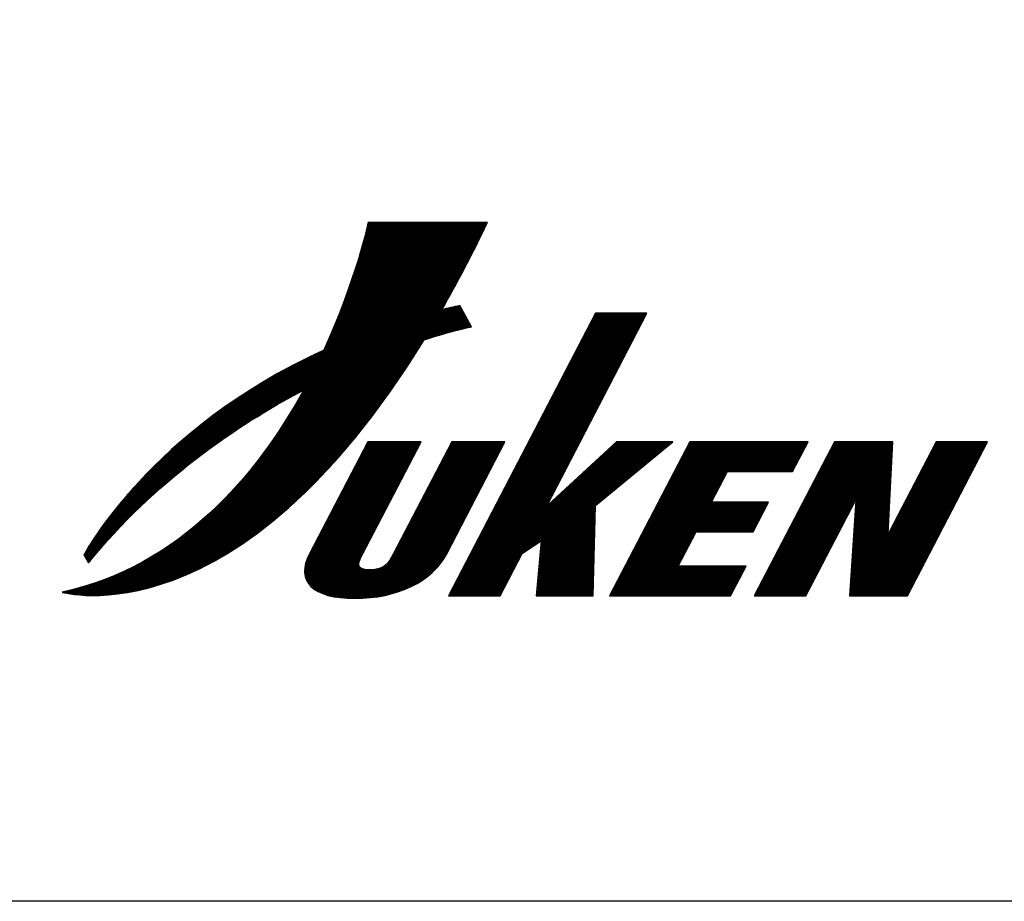
# Model space of a CAD drawing. Units: inches. Extents: x -680 to 127, y 467 to 1027.
# Drawn here: x 87 to 98, y 467 to 478 of the extents above; entities that cross this region are included whole.
import ezdxf

# ---------------------------------------------------------------- set-up
doc = ezdxf.new("R2010")
doc.units = ezdxf.units.IN
doc.header["$MEASUREMENT"] = 0
doc.layers.add('図枠', color=7, linetype='Continuous')
doc.layers.add('図枠-社名', color=251, linetype='Continuous')

# ---------------------------------------------------------------- blocks, each defined once
blk = doc.blocks.new('A$C0D3C7BFE')
at = {"layer": '図枠-社名'}
h = blk.add_hatch(dxfattribs=at)
h.set_pattern_fill('ANSI31', color=256, scale=0.1, style=0)
h.set_pattern_definition([(45, (-624.70337, -182.139383), (-0.00883883476, 0.00883883476), [])])
edge = h.paths.add_edge_path()
edge.add_spline(control_points=[(-4.765, -2.802), (-4.765, -2.802), (-0.536, -4.045), (3.955, 3.283)], knot_values=[10, 10, 10, 10, 11, 11, 11, 11], degree=3, periodic=0)
edge.add_spline(control_points=[(3.955, 3.283), (4.662, 3.508), (5.095, 3.592), (5.095, 3.592)], knot_values=[0, 0, 0, 0, 1, 1, 1, 1], degree=3, periodic=0)
edge.add_spline(control_points=[(5.095, 3.592), (5.095, 3.592), (4.813, 4.106), (4.813, 4.106)], knot_values=[1, 1, 1, 1, 2, 2, 2, 2], degree=3, periodic=0)
edge.add_spline(control_points=[(4.813, 4.106), (4.667, 4.074), (4.524, 4.041), (4.382, 4.006)], knot_values=[2, 2, 2, 2, 3, 3, 3, 3], degree=3, periodic=0)
edge.add_spline(control_points=[(4.382, 4.006), (4.748, 4.647), (5.115, 5.345), (5.48, 6.109)], knot_values=[3, 3, 3, 3, 4, 4, 4, 4], degree=3, periodic=0)
edge.add_spline(control_points=[(5.48, 6.109), (5.48, 6.109), (2.605, 6.109), (2.605, 6.109)], knot_values=[4, 4, 4, 4, 5, 5, 5, 5], degree=3, periodic=0)
edge.add_spline(control_points=[(2.605, 6.109), (2.605, 6.109), (2.314, 4.72), (1.534, 3.029)], knot_values=[5, 5, 5, 5, 6, 6, 6, 6], degree=3, periodic=0)
edge.add_spline(control_points=[(1.534, 3.029), (-2.648, 1.127), (-4.242, -1.901), (-4.242, -1.901)], knot_values=[6, 6, 6, 6, 7, 7, 7, 7], degree=3, periodic=0)
edge.add_spline(control_points=[(-4.242, -1.901), (-4.242, -1.901), (-4.133, -2.093), (-4.133, -2.093)], knot_values=[7, 7, 7, 7, 8, 8, 8, 8], degree=3, periodic=0)
edge.add_spline(control_points=[(-4.133, -2.093), (-2.522, -0.125), (-0.614, 1.196), (1.048, 2.066)], knot_values=[8, 8, 8, 8, 9, 9, 9, 9], degree=3, periodic=0)
edge.add_spline(control_points=[(1.048, 2.066), (-0.075, 0.019), (-1.908, -2.167), (-4.765, -2.802)], knot_values=[9, 9, 9, 9, 10, 10, 10, 10], degree=3, periodic=0)
h.paths.add_polyline_path([(17.532, 0.822), (16.29, 0.822), (15.152, -1.367), (15.138, -1.367), (15.244, 0.822), (13.842, 0.822), (11.91, -2.891), (13.152, -2.891), (14.346, -0.595), (14.36, -0.595), (14.205, -2.891), (15.6, -2.891)])
h.paths.add_polyline_path([(10.508, -1.348), (11.882, -1.348), (12.255, -0.632), (10.88, -0.632), (11.265, 0.107), (12.834, 0.107), (13.207, 0.822), (10.354, 0.822), (8.422, -2.891), (11.338, -2.891), (11.71, -2.176), (10.078, -2.176)])
h.paths.add_polyline_path([(9.949, 0.822), (8.589, 0.822), (6.947, -0.697), (6.926, -0.697), (9.323, 3.921), (8.081, 3.921), (4.543, -2.891), (5.785, -2.891), (6.317, -1.869), (6.777, -1.562), (6.657, -2.891), (8.024, -2.891), (8.081, -0.716)])
edge = h.paths.add_edge_path()
edge.add_spline(control_points=[(5.903, 0.822), (5.903, 0.822), (4.619, 0.822), (4.619, 0.822)], knot_values=[9, 9, 9, 9, 10, 10, 10, 10], degree=3, periodic=0)
edge.add_spline(control_points=[(4.619, 0.822), (4.619, 0.822), (3.21, -1.887), (3.21, -1.887)], knot_values=[0, 0, 0, 0, 1, 1, 1, 1], degree=3, periodic=0)
edge.add_spline(control_points=[(3.21, -1.887), (3.106, -2.087), (3.014, -2.264), (2.644, -2.264), (2.275, -2.264), (2.367, -2.087), (2.47, -1.887)], knot_values=[1, 1, 1, 1, 2, 2, 2, 3, 3, 3, 3], degree=3, periodic=0)
edge.add_spline(control_points=[(2.47, -1.887), (2.47, -1.887), (3.88, 0.822), (3.88, 0.822)], knot_values=[3, 3, 3, 3, 4, 4, 4, 4], degree=3, periodic=0)
edge.add_spline(control_points=[(3.88, 0.822), (3.88, 0.822), (2.596, 0.822), (2.596, 0.822)], knot_values=[4, 4, 4, 4, 5, 5, 5, 5], degree=3, periodic=0)
edge.add_spline(control_points=[(2.596, 0.822), (2.596, 0.822), (1.192, -1.878), (1.192, -1.878)], knot_values=[5, 5, 5, 5, 6, 6, 6, 6], degree=3, periodic=0)
edge.add_spline(control_points=[(1.192, -1.878), (0.848, -2.538), (1.268, -2.952), (2.287, -2.952), (3.305, -2.952), (4.155, -2.538), (4.498, -1.878)], knot_values=[6, 6, 6, 6, 7, 7, 7, 8, 8, 8, 8], degree=3, periodic=0)
edge.add_spline(control_points=[(4.498, -1.878), (4.498, -1.878), (5.903, 0.822), (5.903, 0.822)], knot_values=[8, 8, 8, 8, 9, 9, 9, 9], degree=3, periodic=0)
for p, q in [((8.081, 3.921), (4.543, -2.891)), ((6.926, -0.697), (9.323, 3.921)), ((9.323, 3.921), (8.081, 3.921)), ((8.589, 0.822), (6.947, -0.697)), ((8.081, -0.716), (9.949, 0.822)), ((10.354, 0.822), (8.422, -2.891)), ((9.949, 0.822), (8.589, 0.822)), ((13.207, 0.822), (10.354, 0.822)), ((13.842, 0.822), (11.91, -2.891)), ((12.834, 0.107), (13.207, 0.822)), ((15.244, 0.822), (13.842, 0.822)), ((15.138, -1.367), (15.244, 0.822)), ((16.29, 0.822), (15.152, -1.367)), ((15.6, -2.891), (17.532, 0.822)), ((17.532, 0.822), (16.29, 0.822)), ((10.88, -0.632), (11.265, 0.107)), ((11.265, 0.107), (12.834, 0.107)), ((6.947, -0.697), (6.926, -0.697)), ((12.255, -0.632), (10.88, -0.632)), ((11.882, -1.348), (12.255, -0.632)), ((13.152, -2.891), (14.346, -0.595)), ((14.36, -0.595), (14.205, -2.891)), ((14.346, -0.595), (14.36, -0.595)), ((8.024, -2.891), (8.081, -0.716)), ((10.078, -2.176), (10.508, -1.348)), ((10.508, -1.348), (11.882, -1.348)), ((15.152, -1.367), (15.138, -1.367)), ((6.317, -1.869), (6.777, -1.562)), ((6.777, -1.562), (6.657, -2.891)), ((5.785, -2.891), (6.317, -1.869)), ((11.71, -2.176), (10.078, -2.176)), ((11.338, -2.891), (11.71, -2.176)), ((4.543, -2.891), (5.785, -2.891)), ((6.657, -2.891), (8.024, -2.891)), ((8.422, -2.891), (11.338, -2.891)), ((11.91, -2.891), (13.152, -2.891)), ((14.205, -2.891), (15.6, -2.891))]:
    blk.add_line(p, q, dxfattribs=at)
for points in [[(2.605, 6.109), (2.605, 6.109), (2.314, 4.72), (1.534, 3.029)], [(5.48, 6.109), (5.48, 6.109), (2.605, 6.109), (2.605, 6.109)], [(4.382, 4.006), (4.748, 4.647), (5.115, 5.345), (5.48, 6.109)], [(4.813, 4.106), (4.667, 4.074), (4.524, 4.041), (4.382, 4.006)], [(5.095, 3.592), (5.095, 3.592), (4.813, 4.106), (4.813, 4.106)], [(3.955, 3.283), (4.662, 3.508), (5.095, 3.592), (5.095, 3.592)], [(-4.765, -2.802), (-4.765, -2.802), (-0.536, -4.045), (3.955, 3.283)], [(1.534, 3.029), (-2.648, 1.127), (-4.242, -1.901), (-4.242, -1.901)], [(1.048, 2.066), (-0.075, 0.019), (-1.908, -2.167), (-4.765, -2.802)], [(-4.133, -2.093), (-2.522, -0.125), (-0.614, 1.196), (1.048, 2.066)], [(2.596, 0.822), (2.596, 0.822), (1.192, -1.878), (1.192, -1.878)], [(2.47, -1.887), (2.47, -1.887), (3.88, 0.822), (3.88, 0.822)], [(3.88, 0.822), (3.88, 0.822), (2.596, 0.822), (2.596, 0.822)], [(4.619, 0.822), (4.619, 0.822), (3.21, -1.887), (3.21, -1.887)], [(4.498, -1.878), (4.498, -1.878), (5.903, 0.822), (5.903, 0.822)], [(5.903, 0.822), (5.903, 0.822), (4.619, 0.822), (4.619, 0.822)], [(-4.242, -1.901), (-4.242, -1.901), (-4.133, -2.093), (-4.133, -2.093)]]:
    blk.add_open_spline(points, degree=3, dxfattribs=at)
for points, knots in [([(1.192, -1.878), (0.848, -2.538), (1.268, -2.952), (2.287, -2.952), (3.305, -2.952), (4.155, -2.538), (4.498, -1.878)], [6, 6, 6, 6, 7, 7, 7, 8, 8, 8, 8]), ([(3.21, -1.887), (3.106, -2.087), (3.014, -2.264), (2.644, -2.264), (2.275, -2.264), (2.367, -2.087), (2.47, -1.887)], [1, 1, 1, 1, 2, 2, 2, 3, 3, 3, 3])]:
    blk.add_open_spline(points, degree=3, knots=knots, dxfattribs=at)
blk = doc.blocks.new('A$C40271B00')
at = {"layer": '図枠-社名', "xscale": 0.5, "yscale": 0.5, "zscale": 0.5}
blk.add_blockref('A$C0D3C7BFE', (5.018, 5.302), dxfattribs=at)
blk = doc.blocks.new('A$Cdc83d355')
at = {"layer": '図枠'}
blk.add_lwpolyline([(-42.231, 36.241), (42.769, 36.241), (42.769, 0.241), (-42.231, 0.241)], close=True, dxfattribs=at)
blk.add_blockref('A$C40271B00', (0.134, 0.064), dxfattribs=at)

msp = doc.modelspace()

# ---------------------------------------------------------------- linework, layer by layer
at = {"layer": '図枠'}
msp.add_lwpolyline([(-679.94, 1027.236), (127.06, 1027.236), (127.06, 467.236), (-679.94, 467.236)], close=True, dxfattribs=at)

# ---------------------------------------------------------------- block references
msp.add_blockref('A$Cdc83d355', (84.291, 466.995), dxfattribs=at)

doc.saveas('drawing.dxf')
